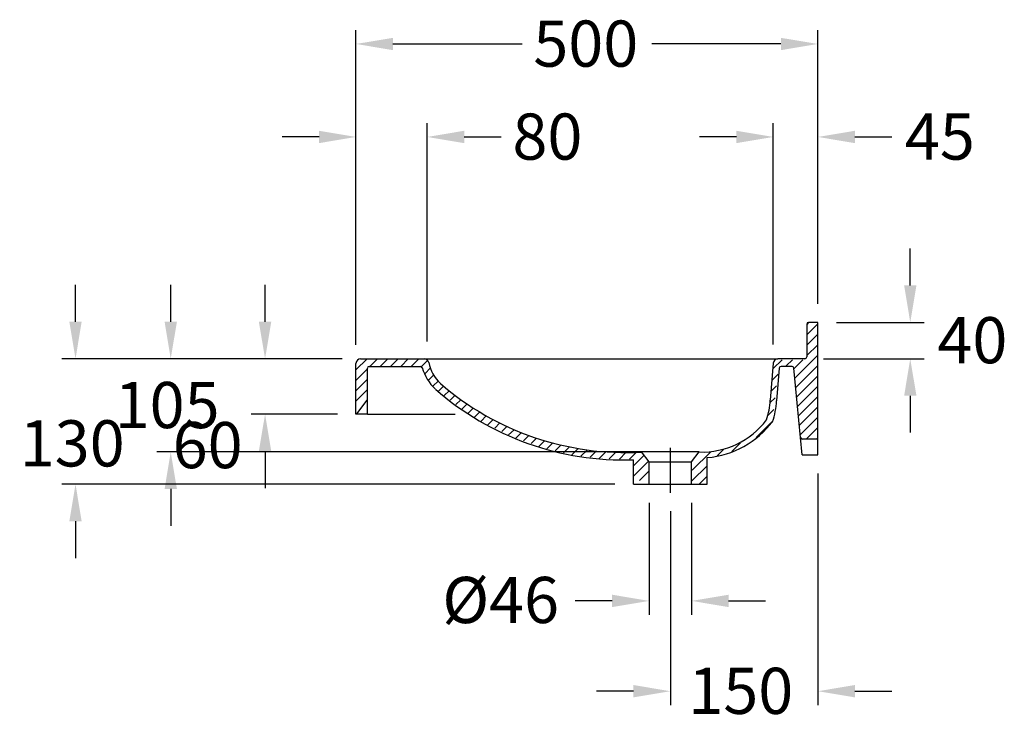
# Model space of a CAD drawing. Extents: x -1064 to 3681, y -3878 to 310.
# Drawn here: x 2616 to 3681, y -3783 to -3015 of the extents above; entities that cross this region are included whole.
import ezdxf

# ---------------------------------------------------------------- set-up
doc = ezdxf.new("R2010")
doc.units = 0
doc.header["$LTSCALE"] = 2
doc.linetypes.add('STRICHPUNKT', pattern=[25.4, 12.7, -6.35, 0, -6.35])
doc.layers.get('0').update_dxf_attribs({"linetype": 'CONTINUOUS'})
doc.layers.get('DEFPOINTS').update_dxf_attribs({"linetype": 'CONTINUOUS'})
for name, color, linetype in [('KERA0', 5, 'CONTINUOUS'), ('KERA2', 18, 'STRICHPUNKT'), ('KERA4', 1, 'CONTINUOUS'), ('KERA5', 252, 'CONTINUOUS')]:
    doc.layers.add(name, color=color, linetype=linetype)
doc.styles.get("Standard").update_dxf_attribs({"font": 'txt', "height": 50})
doc.dimstyles.get("Standard").update_dxf_attribs({"dimtxt": 0.18, "dimasz": 0.18, "dimexe": 0.18, "dimexo": 0.0625, "dimgap": 0.09, "dimtad": 0, "dimtih": 1, "dimtoh": 1, "dimzin": 0, "dimcen": 0.09, "dimazin": 3, "dimtfac": 1, "dimtofl": 0, "dimtmove": 0, "dimatfit": 3})

# ---------------------------------------------------------------- blocks, each defined once
blk = doc.blocks.new('*U153')
at = {"layer": 'KERA4'}
blk.add_text('40', height=50, dxfattribs=at).set_placement((3608.8, -3387.5))
blk = doc.blocks.new('*D72')
at = {"layer": 'DEFPOINTS', "color": 0}
for p in [(2984.6, -3382.6), (2881.2, -3442.6), (2979.6, -3442.6)]:
    blk.add_point(p, dxfattribs=at)
at = {"layer": 'KERA4', "color": 0}
for p, q in [((2881.2, -3342.6), (2881.2, -3302.6)), ((2964.6, -3382.6), (2866.2, -3382.6)), ((2959.6, -3442.6), (2866.2, -3442.6)), ((2881.2, -3482.6), (2881.2, -3522.6))]:
    blk.add_line(p, q, dxfattribs=at)
for points in [[(2874.5, -3342.6), (2887.9, -3342.6), (2881.2, -3382.6)], [(2874.5, -3482.6), (2887.9, -3482.6), (2881.2, -3442.6)]]:
    blk.add_solid(points, dxfattribs=at)
blk.add_text('60', height=50, dxfattribs=at).set_placement((2781.2, -3501.1))
blk = doc.blocks.new('*U155')
at = {"layer": 'KERA4', "color": 0}
blk.add_text('105', height=50, dxfattribs=at).set_placement((2718.4, -3457.7))
blk = doc.blocks.new('*D73')
at = {"layer": 'DEFPOINTS', "color": 0}
for p in [(2984.6, -3382.6), (2779.1, -3483.5), (3319.8, -3483.5)]:
    blk.add_point(p, dxfattribs=at)
at = {"layer": 'KERA4', "color": 0}
for p, q in [((2779.1, -3342.6), (2779.1, -3302.6)), ((2964.6, -3382.6), (2764.1, -3382.6)), ((3299.8, -3483.5), (2764.1, -3483.5)), ((2779.1, -3523.5), (2779.1, -3563.5))]:
    blk.add_line(p, q, dxfattribs=at)
for points in [[(2772.5, -3342.6), (2785.8, -3342.6), (2779.1, -3382.6)], [(2772.5, -3523.5), (2785.8, -3523.5), (2779.1, -3483.5)]]:
    blk.add_solid(points, dxfattribs=at)
at = {"layer": 'KERA4'}
blk.add_blockref('*U155', (0, 0), dxfattribs=at)
blk = doc.blocks.new('*U156')
at = {"layer": 'KERA4', "color": 0}
blk.add_text('Ø46', height=50, dxfattribs=at).set_placement((3073, -3668.8))
blk = doc.blocks.new('*D74')
at = {"layer": 'DEFPOINTS', "color": 0}
for p in [(3296.8, -3518.5), (3342.8, -3518.5), (3342.8, -3644.8)]:
    blk.add_point(p, dxfattribs=at)
at = {"layer": 'KERA4', "color": 0}
for p, q in [((3296.8, -3538.5), (3296.8, -3659.8)), ((3342.8, -3538.5), (3342.8, -3659.8)), ((3256.8, -3644.8), (3216.8, -3644.8)), ((3382.8, -3644.8), (3422.8, -3644.8))]:
    blk.add_line(p, q, dxfattribs=at)
for points in [[(3256.8, -3638.1), (3256.8, -3651.5), (3296.8, -3644.8)], [(3382.8, -3638.1), (3382.8, -3651.5), (3342.8, -3644.8)]]:
    blk.add_solid(points, dxfattribs=at)
at = {"layer": 'KERA4'}
blk.add_blockref('*U156', (0, 0), dxfattribs=at)
blk = doc.blocks.new('*U157')
at = {"layer": 'KERA4', "color": 0}
blk.add_text('150', height=50, dxfattribs=at).set_placement((3339.2, -3767.2))
blk = doc.blocks.new('*D75')
at = {"layer": 'DEFPOINTS', "color": 0}
for p in [(3479.5, -3486.7), (3319.8, -3527.6), (3479.5, -3742.6)]:
    blk.add_point(p, dxfattribs=at)
at = {"layer": 'KERA4', "color": 0}
for p, q in [((3479.5, -3506.7), (3479.5, -3757.6)), ((3319.8, -3547.6), (3319.8, -3757.6)), ((3279.8, -3742.6), (3239.8, -3742.6)), ((3519.5, -3742.6), (3559.5, -3742.6))]:
    blk.add_line(p, q, dxfattribs=at)
for points in [[(3279.8, -3735.9), (3279.8, -3749.3), (3319.8, -3742.6)], [(3519.5, -3735.9), (3519.5, -3749.3), (3479.5, -3742.6)]]:
    blk.add_solid(points, dxfattribs=at)
at = {"layer": 'KERA4'}
blk.add_blockref('*U157', (0, 0), dxfattribs=at)
blk = doc.blocks.new('*U158')
at = {"layer": 'KERA4', "color": 0}
blk.add_text('80', height=50, dxfattribs=at).set_placement((3148.9, -3167))
blk = doc.blocks.new('*D76')
at = {"layer": 'DEFPOINTS', "color": 0}
for p in [(3056.7, -3142.4), (2979.6, -3387.6), (3056.7, -3383.8)]:
    blk.add_point(p, dxfattribs=at)
at = {"layer": 'KERA4', "color": 0}
for p, q in [((2979.6, -3367.6), (2979.6, -3127.4)), ((3056.7, -3363.8), (3056.7, -3127.4)), ((2939.6, -3142.4), (2899.6, -3142.4)), ((3096.7, -3142.4), (3136.7, -3142.4))]:
    blk.add_line(p, q, dxfattribs=at)
for points in [[(2939.6, -3135.7), (2939.6, -3149.1), (2979.6, -3142.4)], [(3096.7, -3135.7), (3096.7, -3149.1), (3056.7, -3142.4)]]:
    blk.add_solid(points, dxfattribs=at)
at = {"layer": 'KERA4'}
blk.add_blockref('*U158', (0, 0), dxfattribs=at)
blk = doc.blocks.new('*U159')
at = {"layer": 'KERA4', "color": 0}
blk.add_text('45', height=50, dxfattribs=at).set_placement((3573.6, -3167))
blk = doc.blocks.new('*D77')
at = {"layer": 'DEFPOINTS', "color": 0}
for p in [(3479.5, -3142.4), (3479.5, -3343.2), (3431.2, -3387.2)]:
    blk.add_point(p, dxfattribs=at)
at = {"layer": 'KERA4', "color": 0}
for p, q in [((3431.2, -3367.2), (3431.2, -3127.4)), ((3479.5, -3323.2), (3479.5, -3127.4)), ((3391.2, -3142.4), (3351.2, -3142.4)), ((3519.5, -3142.4), (3559.5, -3142.4))]:
    blk.add_line(p, q, dxfattribs=at)
for points in [[(3391.2, -3135.7), (3391.2, -3149.1), (3431.2, -3142.4)], [(3519.5, -3135.7), (3519.5, -3149.1), (3479.5, -3142.4)]]:
    blk.add_solid(points, dxfattribs=at)
at = {"layer": 'KERA4'}
blk.add_blockref('*U159', (0, 0), dxfattribs=at)
blk = doc.blocks.new('*U160')
at = {"layer": 'KERA4', "color": 0}
blk.add_text('500', height=50, dxfattribs=at).set_placement((3171.5, -3066.3))
blk = doc.blocks.new('*D78')
at = {"layer": 'DEFPOINTS', "color": 0}
for p in [(3479.5, -3041.7), (3479.5, -3343.2), (2979.6, -3387.6)]:
    blk.add_point(p, dxfattribs=at)
at = {"layer": 'KERA4', "color": 0}
for p, q in [((2979.6, -3367.6), (2979.6, -3026.7)), ((3479.5, -3323.2), (3479.5, -3026.7)), ((3019.6, -3041.7), (3159.4, -3041.7)), ((3439.5, -3041.7), (3299.7, -3041.7))]:
    blk.add_line(p, q, dxfattribs=at)
for points in [[(3019.6, -3035.1), (3019.6, -3048.4), (2979.6, -3041.7)], [(3439.5, -3035.1), (3439.5, -3048.4), (3479.5, -3041.7)]]:
    blk.add_solid(points, dxfattribs=at)
at = {"layer": 'KERA4'}
blk.add_blockref('*U160', (0, 0), dxfattribs=at)
blk = doc.blocks.new('*U161')
at = {"layer": 'KERA4', "color": 0}
blk.add_text('130', height=50, dxfattribs=at).set_placement((2615.7, -3499.2))
blk = doc.blocks.new('*D79')
at = {"layer": 'DEFPOINTS', "color": 0}
for p in [(2984.6, -3382.6), (2676.1, -3518.5), (3279.8, -3518.5)]:
    blk.add_point(p, dxfattribs=at)
at = {"layer": 'KERA4', "color": 0}
for p, q in [((2676.1, -3342.6), (2676.1, -3302.6)), ((2964.6, -3382.6), (2661.1, -3382.6)), ((3259.8, -3518.5), (2661.1, -3518.5)), ((2676.1, -3558.5), (2676.1, -3598.5))]:
    blk.add_line(p, q, dxfattribs=at)
for points in [[(2669.4, -3342.6), (2682.7, -3342.6), (2676.1, -3382.6)], [(2669.4, -3558.5), (2682.7, -3558.5), (2676.1, -3518.5)]]:
    blk.add_solid(points, dxfattribs=at)
at = {"layer": 'KERA4'}
blk.add_blockref('*U161', (0, 0), dxfattribs=at)
blk = doc.blocks.new('*X154')
at = {"color": 0}
for p, q in [((3468, -3356.4), (3479.1, -3345.3)), ((3468.1, -3345), (3469.3, -3343.8)), ((3468, -3367.6), (3479.1, -3356.5)), ((3468, -3378.8), (3479.1, -3367.7)), ((3431.2, -3393.1), (3440.8, -3383.6)), ((3445.2, -3390.4), (3452, -3383.6)), ((3453.8, -3393), (3463.2, -3383.6)), ((3454.8, -3403.3), (3479.1, -3378.9)), ((3455.8, -3413.5), (3479.1, -3390.2)), ((3430.3, -3405.3), (3436.4, -3399.2)), ((3456.7, -3423.8), (3479.1, -3401.4)), ((3429.3, -3417.5), (3434.8, -3412)), ((3457.7, -3434), (3479.1, -3412.6)), ((3427.9, -3430.1), (3433.2, -3424.8)), ((3458.7, -3444.2), (3479.1, -3423.8)), ((3425.4, -3443.9), (3431.6, -3437.6)), ((3459.7, -3454.5), (3479.1, -3435.1)), ((3412.6, -3467.9), (3428.4, -3452.1)), ((3460.7, -3464.7), (3479.1, -3446.3)), ((3467.5, -3469.1), (3479.1, -3457.5)), ((3386.4, -3482.9), (3395.8, -3473.5)), ((3478.7, -3469.1), (3479.1, -3468.7)), ((3343.4, -3503.4), (3363.5, -3483.4)), ((3370.4, -3487.7), (3377.3, -3480.8)), ((3343.2, -3514.8), (3359.6, -3498.5)), ((3351.2, -3518), (3359.6, -3509.7))]:
    blk.add_line(p, q, dxfattribs=at)

msp = doc.modelspace()

# ---------------------------------------------------------------- linework, layer by layer
at = {"layer": 'KERA0', "linetype": 'CONTINUOUS'}
for p, q in [((3467.4, -3345.2), (3467.4, -3380.6)), ((3479.5, -3343.2), (3469.4, -3343.2)), ((3479.5, -3486.7), (3479.5, -3343.2)), ((2979.6, -3442.6), (2979.6, -3387.6)), ((2984.6, -3382.6), (3053.5, -3382.6)), ((3431.2, -3387.2), (3427.9, -3427.6)), ((3465.4, -3382.6), (3436.2, -3382.6)), ((2991.9, -3442.6), (2991.9, -3392.8)), ((2993.9, -3390.8), (3049.4, -3390.8)), ((3437.7, -3392.6), (3434.8, -3428.1)), ((3451.5, -3390.8), (3439.6, -3390.8)), ((3462.6, -3486.7), (3453.5, -3392.6)), ((2992, -3442.6), (2979.6, -3442.6)), ((3479.5, -3469.5), (3462.8, -3469.5)), ((3351.1, -3483.5), (3288.5, -3483.5)), ((3296.8, -3494.2), (3288.5, -3483.5)), ((3342.8, -3494.2), (3351.1, -3483.5)), ((3279.8, -3518.5), (3279.8, -3492)), ((3296.8, -3494.2), (3342.8, -3494.2)), ((3296.8, -3518.5), (3296.8, -3494.2)), ((3342.8, -3518.5), (3342.8, -3494.2)), ((3359.8, -3518.5), (3359.8, -3489.6)), ((3462.6, -3486.7), (3479.5, -3486.7)), ((3279.8, -3518.5), (3359.8, -3518.5))]:
    msp.add_line(p, q, dxfattribs=at)
for centre, radius, start, end in [((3469.4, -3345.2), 2, 90, 180), ((2984.6, -3387.6), 5, 90, 180), ((3053.5, -3387.6), 5, 10.6025, 90), ((3098.9, -3379.1), 41.2, 190.6025, 227.2008), ((3436.2, -3387.6), 5, 90, 175.3484), ((3465.4, -3380.6), 2, 270, 0), ((2993.9, -3392.8), 2, 90, 180), ((3049.4, -3392.8), 2, 15.4476, 90), ((3098.9, -3379.1), 49.3, 195.4476, 227.2008), ((3439.6, -3392.8), 2, 90, 175.3484), ((3451.5, -3392.8), 2, 5.5605, 90), ((3271.4, -3177.6), 306.5, 229.1417, 273.1959), ((3269.3, -3183.3), 308.9, 228.7392, 271.9564), ((3345.8, -3422.7), 82.3, 341.5515, 356.6024), ((3345.8, -3422.7), 89.2, 341.5515, 356.6024), ((3353.8, -3395.8), 87.8, 268.24, 322.9184), ((3351.5, -3391.7), 98.3, 274.8507, 323.5316), ((3462.8, -3467.5), 2, 185.5605, 270)]:
    msp.add_arc(centre, radius, start, end, dxfattribs=at)
at = {"layer": 'KERA2', "linetype": 'CONTINUOUS'}
msp.add_line((3319.8, -3527.6), (3319.8, -3479.1), dxfattribs=at)
at = {"layer": 'KERA4'}
for p, q in [((3579.4, -3303.2), (3579.4, -3263.2)), ((3499.5, -3343.2), (3594.4, -3343.2)), ((3053.5, -3382.6), (3436.2, -3382.6)), ((3485.4, -3382.6), (3594.4, -3382.6)), ((3579.4, -3422.6), (3579.4, -3462.6)), ((2992, -3442.6), (3086.9, -3442.6))]:
    msp.add_line(p, q, dxfattribs=at)
for points in [[(3572.8, -3303.2), (3586.1, -3303.2), (3579.4, -3343.2)], [(3572.8, -3422.6), (3586.1, -3422.6), (3579.4, -3382.6)]]:
    msp.add_solid(points, dxfattribs=at)
at = {"layer": 'KERA5', "linetype": 'CONTINUOUS'}
for p, q in [((2979.8, -3394.4), (2991.3, -3382.9)), ((2994.8, -3390.7), (3002.5, -3382.9)), ((3006, -3390.7), (3013.8, -3382.9)), ((3017.2, -3390.7), (3025, -3382.9)), ((3028.4, -3390.7), (3036.2, -3382.8)), ((3039.7, -3390.7), (3047.5, -3382.8)), ((3050.5, -3391), (3057, -3384.6)), ((2979.8, -3405.7), (2991.6, -3393.8)), ((3054.3, -3398.5), (3060, -3392.7)), ((2979.8, -3416.9), (2991.6, -3405)), ((3058.1, -3405.9), (3063.5, -3400.5)), ((3063.2, -3412), (3068.4, -3406.8)), ((2979.8, -3428.1), (2991.7, -3416.2)), ((3068.9, -3417.6), (3074.2, -3412.3)), ((3075.2, -3422.5), (3080.4, -3417.2)), ((2980.6, -3442.4), (2991.7, -3427.4)), ((3081.5, -3427.4), (3086.8, -3422.1)), ((3087.8, -3432.3), (3093.1, -3427)), ((3094.2, -3437.2), (3099.7, -3431.6)), ((3101.1, -3441.5), (3106.6, -3435.9)), ((3108, -3445.8), (3113.6, -3440.2)), ((3115, -3450), (3120.6, -3444.5)), ((3122.1, -3454.2), (3127.7, -3448.6)), ((3129.7, -3457.7), (3135.3, -3452.1)), ((3137.3, -3461.4), (3142.9, -3455.8)), ((3144.8, -3465.1), (3150.6, -3459.4)), ((3152.5, -3468.7), (3158.3, -3462.8)), ((3160.8, -3471.6), (3166.7, -3465.7)), ((3169.1, -3474.5), (3175, -3468.6)), ((3177.4, -3477.5), (3183.5, -3471.4)), ((3186, -3480.1), (3192.1, -3473.9)), ((3195, -3482.3), (3201.3, -3476)), ((3204.1, -3484.4), (3210.5, -3478)), ((3213.2, -3486.6), (3219.7, -3480)), ((3223, -3487.9), (3229.6, -3481.4)), ((3233, -3489.2), (3239.6, -3482.6)), ((3242.9, -3490.5), (3249.9, -3483.5)), ((3253.6, -3491), (3260.6, -3484)), ((3264.6, -3491.2), (3271.7, -3484.1)), ((3275.7, -3491.3), (3282.9, -3484.2)), ((3280.2, -3498.1), (3290.6, -3487.7)), ((3280.2, -3509.3), (3295.8, -3493.8)), ((3286.5, -3514.3), (3296.2, -3504.6))]:
    msp.add_line(p, q, dxfattribs=at)

# ---------------------------------------------------------------- block references
at = {"layer": 'KERA4'}
msp.add_blockref('*U153', (0, 0), dxfattribs=at)
at = {"layer": 'KERA5', "linetype": 'CONTINUOUS'}
msp.add_blockref('*X154', (0, 0), dxfattribs=at)

# ---------------------------------------------------------------- dimensions: what is measured, and where the dimension line sits
at = {"layer": 'KERA4'}
dim = msp.add_linear_dim(base=(3479.5, -3041.7), p1=(2979.6, -3387.6), p2=(3479.5, -3343.2), dimstyle='Standard', override={"dimtxt": 50, "dimasz": 40, "dimexe": 15, "dimexo": 20, "dimgap": 15, "dimdec": 0, "dimzin": 1, "dimcen": 4, "dimtdec": 0}, dxfattribs=at)
dim.commit()
dim.dimension.update_dxf_attribs({"geometry": '*D78', "text_midpoint": (3229.5, -3041.7)})
for base, p1, p2, text, picture, middle in [((3056.7, -3142.4), (2979.6, -3387.6), (3056.7, -3383.8), '80', '*D76', (3187.5, -3142.4)), ((3479.5, -3142.4), (3431.2, -3387.2), (3479.5, -3343.2), '45', '*D77', (3611.5, -3142.4)), ((3479.5, -3742.6), (3319.8, -3527.6), (3479.5, -3486.7), '150', '*D75', (3399.6, -3742.6))]:
    dim = msp.add_linear_dim(base=base, p1=p1, p2=p2, text=text, dimstyle='Standard', override={"dimtxt": 50, "dimasz": 40, "dimexe": 15, "dimexo": 20, "dimgap": 15, "dimdec": 0, "dimzin": 1, "dimcen": 4, "dimtdec": 0}, dxfattribs=at)
    dim.commit()
    dim.dimension.update_dxf_attribs({"geometry": picture, "text_midpoint": middle})
dim = msp.add_linear_dim(base=(2676.1, -3518.5), p1=(2984.6, -3382.6), p2=(3279.8, -3518.5), angle=90, text='130', dimstyle='Standard', override={"dimtxt": 50, "dimasz": 40, "dimexe": 15, "dimexo": 20, "dimgap": 15, "dimdec": 0, "dimzin": 1, "dimcen": 4, "dimtdec": 0}, dxfattribs=at)
dim.commit()
dim.dimension.update_dxf_attribs({"geometry": '*D79', "text_midpoint": (2676.1, -3474.7), "dimtype": 128})
dim = msp.add_linear_dim(base=(2779.1, -3483.5), p1=(2984.6, -3382.6), p2=(3319.8, -3483.5), angle=90, text='105', dimstyle='Standard', override={"dimtxt": 50, "dimasz": 40, "dimexe": 15, "dimexo": 20, "dimgap": 15, "dimdec": 0, "dimzin": 1, "dimcen": 4, "dimtdec": 0}, dxfattribs=at)
dim.commit()
dim.dimension.update_dxf_attribs({"geometry": '*D73', "text_midpoint": (2779.1, -3433.1)})
dim = msp.add_linear_dim(base=(2881.2, -3442.6), p1=(2984.6, -3382.6), p2=(2979.6, -3442.6), angle=90, dimstyle='Standard', override={"dimtxt": 50, "dimasz": 40, "dimexe": 15, "dimexo": 20, "dimgap": 15, "dimdec": 0, "dimzin": 1, "dimcen": 4, "dimtdec": 0, "dimtix": 1, "dimatfit": 2}, dxfattribs=at)
dim.commit()
dim.dimension.update_dxf_attribs({"geometry": '*D72', "text_midpoint": (2881.2, -3412.6)})
dim = msp.add_linear_dim(base=(3342.8, -3644.8), p1=(3296.8, -3518.5), p2=(3342.8, -3518.5), text='%%c<>', dimstyle='Standard', override={"dimtxt": 50, "dimasz": 40, "dimexe": 15, "dimexo": 20, "dimgap": 15, "dimdec": 0, "dimzin": 1, "dimcen": 4, "dimtdec": 0}, dxfattribs=at)
dim.commit()
dim.dimension.update_dxf_attribs({"geometry": '*D74', "text_midpoint": (3138.8, -3644.8), "dimtype": 128})

doc.saveas('drawing.dxf')
